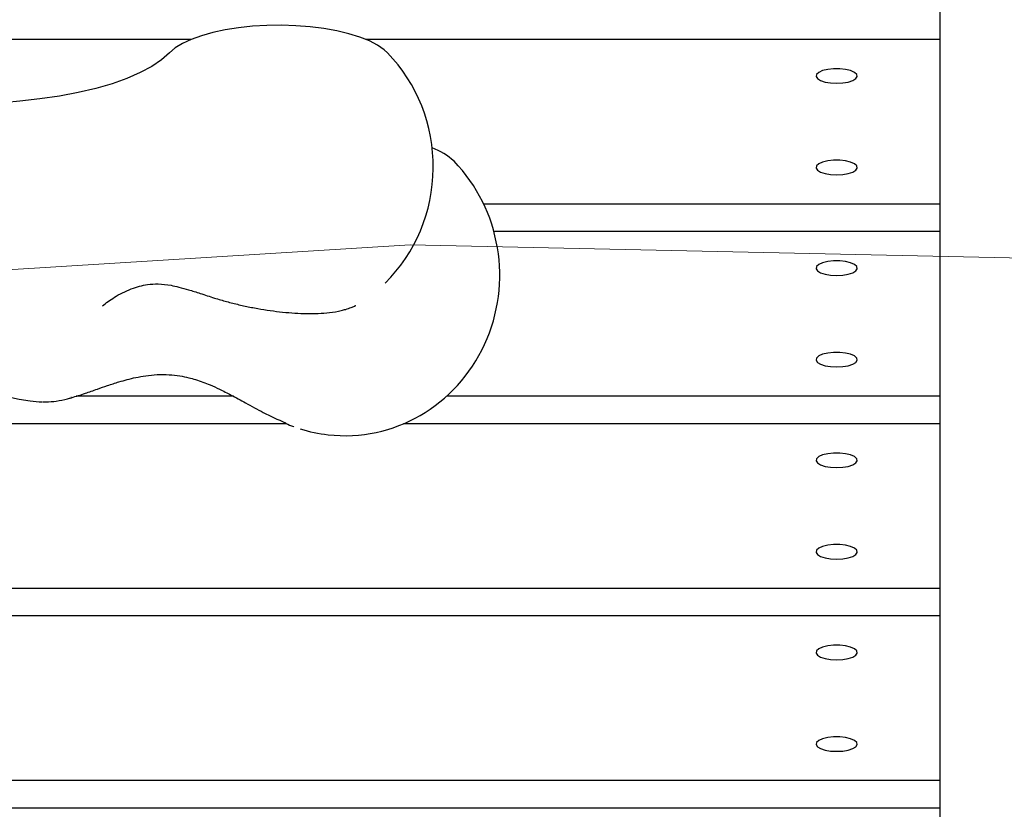
# Model space of a CAD drawing. Units: millimetres. Extents: x -3699 to 3746, y -3101 to 3024.
# Drawn here: x 1385 to 1574, y -1211 to -1059 of the extents above; entities that cross this region are included whole.
import ezdxf

# ---------------------------------------------------------------- set-up
doc = ezdxf.new("R2010")
doc.units = ezdxf.units.MM
doc.header["$MEASUREMENT"] = 0
doc.layers.add('Warstwa 1', color=7, linetype='Continuous')

msp = doc.modelspace()

# ---------------------------------------------------------------- linework, layer by layer
at = {"layer": 'Warstwa 1', "color": 0, "lineweight": 20}
msp.add_open_spline([(1470.88, 376.33), (1470.88, 376.33), (1160.99, 399.48), (1160.99, 399.48), (1160.99, 399.48), (1160.99, 399.48), (885.1, 360.01), (885.1, 360.01), (885.1, 360.01), (885.1, 360.01), (623.05, 392.73), (623.05, 392.73), (623.05, 392.73), (579.8, 393.33), (554.8, 370.28), (545.11, 327.39), (545.11, 327.39), (545.11, 327.39), (553.89, 225.2), (553.89, 225.2), (553.89, 225.2), (553.89, 225.2), (612.59, 41.73), (612.59, 41.73), (612.59, 41.73), (612.59, 41.73), (606.87, -120.29), (606.87, -120.29), (606.87, -120.29), (606.87, -120.29), (534.2, -287.64), (534.2, -287.64), (534.2, -287.64), (534.2, -287.64), (538.07, -444.13), (538.07, -444.13), (538.07, -444.13), (538.07, -444.13), (604.65, -613.81), (604.65, -613.81), (604.65, -613.81), (604.65, -613.81), (601.15, -786.66), (601.15, -786.66), (601.15, -786.66), (601.15, -786.66), (550.14, -957.02), (550.14, -957.02), (550.14, -957.02), (550.14, -957.02), (551.02, -1041.04), (551.02, -1041.04), (551.02, -1041.04), (553.37, -1098.82), (603.14, -1120.95), (648.99, -1112.96), (648.99, -1112.96), (648.99, -1112.96), (878.68, -1084.51), (878.68, -1084.51), (878.68, -1084.51), (878.68, -1084.51), (1189.55, -1119.49), (1189.55, -1119.49), (1189.55, -1119.49), (1189.55, -1119.49), (1459.69, -1102.69), (1459.69, -1102.69), (1459.69, -1102.69), (1459.69, -1102.69), (2046.9, -1115.43), (2046.9, -1115.43), (2046.9, -1115.43), (2083.29, -1117.38), (2116.63, -1096.87), (2118.08, -1049.55), (2118.08, -1049.55), (2118.08, -1049.55), (2114.93, -957.02), (2114.93, -957.02), (2114.93, -957.02), (2114.93, -957.02), (2052.39, -789.93), (2052.39, -789.93), (2052.39, -789.93), (2052.39, -789.93), (2056.06, -626.22), (2056.06, -626.22), (2056.06, -626.22), (2056.06, -626.22), (2112.13, -458.33), (2112.13, -458.33), (2112.13, -458.33), (2112.13, -458.33), (2114.57, -306.06), (2114.57, -306.06), (2114.57, -306.06), (2114.57, -306.06), (2056.71, -119.16), (2056.71, -119.16), (2056.71, -119.16), (2056.71, -119.16), (2051.02, 42.15), (2051.02, 42.15), (2051.02, 42.15), (2051.02, 42.15), (2111.18, 225.2), (2111.18, 225.2), (2111.18, 225.2), (2111.18, 225.2), (2108.47, 322.85), (2108.47, 322.85), (2108.47, 322.85), (2095.53, 367.54), (2063.27, 395.98), (2025.18, 398.28), (2025.18, 398.28), (2025.18, 398.28), (1756.95, 391.82), (1756.95, 391.82), (1756.95, 391.82), (1756.95, 391.82), (1470.88, 376.33), (1470.88, 376.33)], degree=3, knots=[0, 0, 0, 0, 0.03125, 0.03125, 0.03125, 0.03125, 0.0625, 0.0625, 0.0625, 0.0625, 0.09375, 0.09375, 0.09375, 0.09375, 0.125, 0.125, 0.125, 0.125, 0.15625, 0.15625, 0.15625, 0.15625, 0.1875, 0.1875, 0.1875, 0.1875, 0.21875, 0.21875, 0.21875, 0.21875, 0.25, 0.25, 0.25, 0.25, 0.28125, 0.28125, 0.28125, 0.28125, 0.3125, 0.3125, 0.3125, 0.3125, 0.34375, 0.34375, 0.34375, 0.34375, 0.375, 0.375, 0.375, 0.375, 0.40625, 0.40625, 0.40625, 0.40625, 0.4375, 0.4375, 0.4375, 0.4375, 0.46875, 0.46875, 0.46875, 0.46875, 0.5, 0.5, 0.5, 0.5, 0.53125, 0.53125, 0.53125, 0.53125, 0.5625, 0.5625, 0.5625, 0.5625, 0.59375, 0.59375, 0.59375, 0.59375, 0.625, 0.625, 0.625, 0.625, 0.65625, 0.65625, 0.65625, 0.65625, 0.6875, 0.6875, 0.6875, 0.6875, 0.71875, 0.71875, 0.71875, 0.71875, 0.75, 0.75, 0.75, 0.75, 0.78125, 0.78125, 0.78125, 0.78125, 0.8125, 0.8125, 0.8125, 0.8125, 0.84375, 0.84375, 0.84375, 0.84375, 0.875, 0.875, 0.875, 0.875, 0.90625, 0.90625, 0.90625, 0.90625, 0.9375, 0.9375, 0.9375, 0.9375, 1, 1, 1, 1], dxfattribs=at)
at = {"layer": 'Warstwa 1', "color": 0, "lineweight": 25}
for points in [[(1561.37, -1058), (1561.37, -1058), (1561.37, -1063.27), (1561.37, -1063.27)], [(1417.69, -1063.27), (1417.69, -1063.27), (1066.2, -1063.27), (1066.2, -1063.27)], [(1561.37, -1063.27), (1561.37, -1063.27), (1451.14, -1063.27), (1451.14, -1063.27)], [(1561.37, -1063.27), (1561.37, -1063.27), (1561.37, -1094.89), (1561.37, -1094.89)], [(1468.11, -1086.67), (1466.89, -1085.54), (1465.46, -1084.66), (1463.92, -1084.09)], [(1561.37, -1094.89), (1561.37, -1094.89), (1473.8, -1094.89), (1473.8, -1094.89)], [(1561.37, -1094.89), (1561.37, -1094.89), (1561.37, -1100.16), (1561.37, -1100.16)], [(1561.37, -1100.16), (1561.37, -1100.16), (1475.76, -1100.16), (1475.76, -1100.16)], [(1561.37, -1100.16), (1561.37, -1100.16), (1561.37, -1131.78), (1561.37, -1131.78)], [(1454.89, -1110.05), (1454.89, -1110.05), (1455.02, -1109.92), (1455.02, -1109.92)], [(1394.68, -1132.02), (1394.68, -1132.02), (1394.56, -1132.04), (1394.56, -1132.04)], [(1425.74, -1131.78), (1425.74, -1131.78), (1395.54, -1131.78), (1395.54, -1131.78)], [(1561.37, -1131.78), (1561.37, -1131.78), (1466.67, -1131.78), (1466.67, -1131.78)], [(1561.37, -1131.78), (1561.37, -1131.78), (1561.37, -1137.05), (1561.37, -1137.05)], [(1386.75, -1132.68), (1387.5, -1132.77), (1388.26, -1132.82), (1389.01, -1132.85)], [(1435.92, -1137.05), (1435.92, -1137.05), (1230.64, -1137.05), (1230.64, -1137.05)], [(1435.72, -1136.81), (1435.72, -1136.81), (1435.85, -1137.02), (1435.85, -1137.02)], [(1561.37, -1137.05), (1561.37, -1137.05), (1458.43, -1137.05), (1458.43, -1137.05)], [(1561.37, -1137.05), (1561.37, -1137.05), (1561.37, -1168.67), (1561.37, -1168.67)], [(1438.59, -1138.04), (1440.34, -1138.58), (1442.13, -1138.96), (1443.93, -1139.17)], [(1561.37, -1168.67), (1561.37, -1168.67), (1254.1, -1168.67), (1254.1, -1168.67)], [(1561.37, -1168.67), (1561.37, -1168.67), (1561.37, -1173.94), (1561.37, -1173.94)], [(1561.37, -1173.94), (1561.37, -1173.94), (1256.13, -1173.94), (1256.13, -1173.94)], [(1561.37, -1173.94), (1561.37, -1173.94), (1561.37, -1205.56), (1561.37, -1205.56)], [(1561.37, -1205.56), (1561.37, -1205.56), (1247.54, -1205.56), (1247.54, -1205.56)], [(1561.37, -1205.56), (1561.37, -1205.56), (1561.37, -1210.83), (1561.37, -1210.83)], [(1561.37, -1210.83), (1561.37, -1210.83), (1239.74, -1210.83), (1239.74, -1210.83)], [(1561.37, -1210.83), (1561.37, -1210.83), (1561.37, -1242.45), (1561.37, -1242.45)]]:
    msp.add_open_spline(points, degree=3, dxfattribs=at)
for points, knots in [([(1455.35, -1065.86), (1455.35, -1065.86), (1454.71, -1065.27), (1454.71, -1065.27), (1454.71, -1065.27), (1454.71, -1065.27), (1453.43, -1064.4), (1453.43, -1064.4), (1453.43, -1064.4), (1453.43, -1064.4), (1451.85, -1063.58), (1451.85, -1063.58), (1451.85, -1063.58), (1451.85, -1063.58), (1450, -1062.84), (1450, -1062.84), (1450, -1062.84), (1450, -1062.84), (1447.9, -1062.19), (1447.9, -1062.19), (1447.9, -1062.19), (1447.9, -1062.19), (1445.59, -1061.64), (1445.59, -1061.64), (1445.59, -1061.64), (1445.59, -1061.64), (1443.09, -1061.19), (1443.09, -1061.19), (1443.09, -1061.19), (1443.09, -1061.19), (1440.47, -1060.87), (1440.47, -1060.87), (1440.47, -1060.87), (1440.47, -1060.87), (1437.73, -1060.65), (1437.73, -1060.65), (1437.73, -1060.65), (1437.73, -1060.65), (1434.96, -1060.57), (1434.96, -1060.57), (1434.96, -1060.57), (1434.96, -1060.57), (1432.17, -1060.6), (1432.17, -1060.6), (1432.17, -1060.6), (1432.17, -1060.6), (1429.41, -1060.76), (1429.41, -1060.76), (1429.41, -1060.76), (1429.41, -1060.76), (1426.74, -1061.05), (1426.74, -1061.05), (1426.74, -1061.05), (1426.74, -1061.05), (1424.19, -1061.45), (1424.19, -1061.45), (1424.19, -1061.45), (1424.19, -1061.45), (1421.8, -1061.97), (1421.8, -1061.97), (1421.8, -1061.97), (1421.8, -1061.97), (1419.61, -1062.57), (1419.61, -1062.57), (1419.61, -1062.57), (1419.61, -1062.57), (1417.66, -1063.28), (1417.66, -1063.28), (1417.66, -1063.28), (1417.66, -1063.28), (1415.97, -1064.07), (1415.97, -1064.07), (1415.97, -1064.07), (1415.97, -1064.07), (1414.58, -1064.92), (1414.58, -1064.92), (1414.58, -1064.92), (1414.58, -1064.92), (1413.5, -1065.84), (1413.5, -1065.84)], [0, 0, 0, 0, 0.047619, 0.047619, 0.047619, 0.047619, 0.095238, 0.095238, 0.095238, 0.095238, 0.142857, 0.142857, 0.142857, 0.142857, 0.190476, 0.190476, 0.190476, 0.190476, 0.238095, 0.238095, 0.238095, 0.238095, 0.285714, 0.285714, 0.285714, 0.285714, 0.333333, 0.333333, 0.333333, 0.333333, 0.380952, 0.380952, 0.380952, 0.380952, 0.428571, 0.428571, 0.428571, 0.428571, 0.47619, 0.47619, 0.47619, 0.47619, 0.52381, 0.52381, 0.52381, 0.52381, 0.571429, 0.571429, 0.571429, 0.571429, 0.619048, 0.619048, 0.619048, 0.619048, 0.666667, 0.666667, 0.666667, 0.666667, 0.714286, 0.714286, 0.714286, 0.714286, 0.761905, 0.761905, 0.761905, 0.761905, 0.809524, 0.809524, 0.809524, 0.809524, 0.857143, 0.857143, 0.857143, 0.857143, 0.904762, 0.904762, 0.904762, 0.904762, 1, 1, 1, 1]), ([(1413.5, -1065.84), (1413.5, -1065.84), (1411.97, -1067.17), (1411.97, -1067.17), (1411.97, -1067.17), (1411.97, -1067.17), (1410.09, -1068.45), (1410.09, -1068.45), (1410.09, -1068.45), (1410.09, -1068.45), (1407.86, -1069.64), (1407.86, -1069.64), (1407.86, -1069.64), (1407.86, -1069.64), (1405.3, -1070.76), (1405.3, -1070.76), (1405.3, -1070.76), (1405.3, -1070.76), (1402.45, -1071.78), (1402.45, -1071.78), (1402.45, -1071.78), (1402.45, -1071.78), (1399.32, -1072.69), (1399.32, -1072.69), (1399.32, -1072.69), (1399.32, -1072.69), (1395.95, -1073.48), (1395.95, -1073.48), (1395.95, -1073.48), (1395.95, -1073.48), (1392.38, -1074.16), (1392.38, -1074.16), (1392.38, -1074.16), (1392.38, -1074.16), (1388.62, -1074.7), (1388.62, -1074.7), (1388.62, -1074.7), (1388.62, -1074.7), (1384.74, -1075.11), (1384.74, -1075.11)], [0, 0, 0, 0, 0.090909, 0.090909, 0.090909, 0.090909, 0.181818, 0.181818, 0.181818, 0.181818, 0.272727, 0.272727, 0.272727, 0.272727, 0.363636, 0.363636, 0.363636, 0.363636, 0.454545, 0.454545, 0.454545, 0.454545, 0.545455, 0.545455, 0.545455, 0.545455, 0.636364, 0.636364, 0.636364, 0.636364, 0.727273, 0.727273, 0.727273, 0.727273, 0.818182, 0.818182, 0.818182, 0.818182, 1, 1, 1, 1]), ([(1454.89, -1110.05), (1460.71, -1104.31), (1464.04, -1096.38), (1464.12, -1088.06), (1464.12, -1088.06), (1464.2, -1079.74), (1461.04, -1071.72), (1455.35, -1065.86)], [0, 0, 0, 0, 0.333333, 0.333333, 0.333333, 0.333333, 1, 1, 1, 1]), ([(1541.56, -1071.7), (1541.56, -1071.7), (1540.39, -1071.64), (1540.39, -1071.64), (1540.39, -1071.64), (1540.39, -1071.64), (1539.33, -1071.46), (1539.33, -1071.46), (1539.33, -1071.46), (1539.33, -1071.46), (1538.47, -1071.18), (1538.47, -1071.18), (1538.47, -1071.18), (1538.47, -1071.18), (1537.87, -1070.81), (1537.87, -1070.81), (1537.87, -1070.81), (1537.87, -1070.81), (1537.61, -1070.4), (1537.61, -1070.4), (1537.61, -1070.4), (1537.61, -1070.4), (1537.7, -1069.99), (1537.7, -1069.99), (1537.7, -1069.99), (1537.7, -1069.99), (1538.13, -1069.6), (1538.13, -1069.6), (1538.13, -1069.6), (1538.13, -1069.6), (1538.87, -1069.27), (1538.87, -1069.27), (1538.87, -1069.27), (1538.87, -1069.27), (1539.85, -1069.03), (1539.85, -1069.03), (1539.85, -1069.03), (1539.85, -1069.03), (1540.97, -1068.91), (1540.97, -1068.91), (1540.97, -1068.91), (1540.97, -1068.91), (1542.15, -1068.91), (1542.15, -1068.91), (1542.15, -1068.91), (1542.15, -1068.91), (1543.28, -1069.03), (1543.28, -1069.03), (1543.28, -1069.03), (1543.28, -1069.03), (1544.25, -1069.27), (1544.25, -1069.27), (1544.25, -1069.27), (1544.25, -1069.27), (1545, -1069.6), (1545, -1069.6), (1545, -1069.6), (1545, -1069.6), (1545.42, -1069.99), (1545.42, -1069.99), (1545.42, -1069.99), (1545.42, -1069.99), (1545.51, -1070.4), (1545.51, -1070.4), (1545.51, -1070.4), (1545.51, -1070.4), (1545.25, -1070.81), (1545.25, -1070.81), (1545.25, -1070.81), (1545.25, -1070.81), (1544.66, -1071.18), (1544.66, -1071.18), (1544.66, -1071.18), (1544.66, -1071.18), (1543.8, -1071.46), (1543.8, -1071.46), (1543.8, -1071.46), (1543.8, -1071.46), (1542.73, -1071.64), (1542.73, -1071.64), (1542.73, -1071.64), (1542.73, -1071.64), (1541.56, -1071.7), (1541.56, -1071.7)], [0, 0, 0, 0, 0.045455, 0.045455, 0.045455, 0.045455, 0.090909, 0.090909, 0.090909, 0.090909, 0.136364, 0.136364, 0.136364, 0.136364, 0.181818, 0.181818, 0.181818, 0.181818, 0.227273, 0.227273, 0.227273, 0.227273, 0.272727, 0.272727, 0.272727, 0.272727, 0.318182, 0.318182, 0.318182, 0.318182, 0.363636, 0.363636, 0.363636, 0.363636, 0.409091, 0.409091, 0.409091, 0.409091, 0.454545, 0.454545, 0.454545, 0.454545, 0.5, 0.5, 0.5, 0.5, 0.545455, 0.545455, 0.545455, 0.545455, 0.590909, 0.590909, 0.590909, 0.590909, 0.636364, 0.636364, 0.636364, 0.636364, 0.681818, 0.681818, 0.681818, 0.681818, 0.727273, 0.727273, 0.727273, 0.727273, 0.772727, 0.772727, 0.772727, 0.772727, 0.818182, 0.818182, 0.818182, 0.818182, 0.863636, 0.863636, 0.863636, 0.863636, 0.909091, 0.909091, 0.909091, 0.909091, 1, 1, 1, 1]), ([(1384.74, -1075.11), (1384.74, -1075.11), (1382.1, -1075.4), (1382.1, -1075.4), (1382.1, -1075.4), (1382.1, -1075.4), (1379.57, -1075.81), (1379.57, -1075.81), (1379.57, -1075.81), (1379.57, -1075.81), (1377.21, -1076.33), (1377.21, -1076.33), (1377.21, -1076.33), (1377.21, -1076.33), (1375.05, -1076.94), (1375.05, -1076.94), (1375.05, -1076.94), (1375.05, -1076.94), (1373.13, -1077.65), (1373.13, -1077.65), (1373.13, -1077.65), (1373.13, -1077.65), (1371.47, -1078.43), (1371.47, -1078.43), (1371.47, -1078.43), (1371.47, -1078.43), (1370.09, -1079.28), (1370.09, -1079.28), (1370.09, -1079.28), (1370.09, -1079.28), (1369.04, -1080.19), (1369.04, -1080.19)], [0, 0, 0, 0, 0.111111, 0.111111, 0.111111, 0.111111, 0.222222, 0.222222, 0.222222, 0.222222, 0.333333, 0.333333, 0.333333, 0.333333, 0.444444, 0.444444, 0.444444, 0.444444, 0.555556, 0.555556, 0.555556, 0.555556, 0.666667, 0.666667, 0.666667, 0.666667, 0.777778, 0.777778, 0.777778, 0.777778, 1, 1, 1, 1]), ([(1369.04, -1080.19), (1360.92, -1088.55), (1358.16, -1101.02), (1361.94, -1112.23), (1361.94, -1112.23), (1365.73, -1123.43), (1375.37, -1131.39), (1386.75, -1132.68)], [0, 0, 0, 0, 0.333333, 0.333333, 0.333333, 0.333333, 1, 1, 1, 1]), ([(1443.93, -1139.17), (1456.49, -1140.6), (1468.53, -1133.63), (1473.98, -1121.82), (1473.98, -1121.82), (1479.42, -1110), (1477.06, -1095.9), (1468.11, -1086.67)], [0, 0, 0, 0, 0.333333, 0.333333, 0.333333, 0.333333, 1, 1, 1, 1]), ([(1541.56, -1089.27), (1541.56, -1089.27), (1540.39, -1089.21), (1540.39, -1089.21), (1540.39, -1089.21), (1540.39, -1089.21), (1539.33, -1089.02), (1539.33, -1089.02), (1539.33, -1089.02), (1539.33, -1089.02), (1538.47, -1088.74), (1538.47, -1088.74), (1538.47, -1088.74), (1538.47, -1088.74), (1537.87, -1088.37), (1537.87, -1088.37), (1537.87, -1088.37), (1537.87, -1088.37), (1537.61, -1087.97), (1537.61, -1087.97), (1537.61, -1087.97), (1537.61, -1087.97), (1537.7, -1087.55), (1537.7, -1087.55), (1537.7, -1087.55), (1537.7, -1087.55), (1538.13, -1087.16), (1538.13, -1087.16), (1538.13, -1087.16), (1538.13, -1087.16), (1538.87, -1086.83), (1538.87, -1086.83), (1538.87, -1086.83), (1538.87, -1086.83), (1539.85, -1086.6), (1539.85, -1086.6), (1539.85, -1086.6), (1539.85, -1086.6), (1540.97, -1086.47), (1540.97, -1086.47), (1540.97, -1086.47), (1540.97, -1086.47), (1542.15, -1086.47), (1542.15, -1086.47), (1542.15, -1086.47), (1542.15, -1086.47), (1543.28, -1086.6), (1543.28, -1086.6), (1543.28, -1086.6), (1543.28, -1086.6), (1544.25, -1086.83), (1544.25, -1086.83), (1544.25, -1086.83), (1544.25, -1086.83), (1545, -1087.16), (1545, -1087.16), (1545, -1087.16), (1545, -1087.16), (1545.42, -1087.55), (1545.42, -1087.55), (1545.42, -1087.55), (1545.42, -1087.55), (1545.51, -1087.97), (1545.51, -1087.97), (1545.51, -1087.97), (1545.51, -1087.97), (1545.25, -1088.37), (1545.25, -1088.37), (1545.25, -1088.37), (1545.25, -1088.37), (1544.66, -1088.74), (1544.66, -1088.74), (1544.66, -1088.74), (1544.66, -1088.74), (1543.8, -1089.02), (1543.8, -1089.02), (1543.8, -1089.02), (1543.8, -1089.02), (1542.73, -1089.21), (1542.73, -1089.21), (1542.73, -1089.21), (1542.73, -1089.21), (1541.56, -1089.27), (1541.56, -1089.27)], [0, 0, 0, 0, 0.045455, 0.045455, 0.045455, 0.045455, 0.090909, 0.090909, 0.090909, 0.090909, 0.136364, 0.136364, 0.136364, 0.136364, 0.181818, 0.181818, 0.181818, 0.181818, 0.227273, 0.227273, 0.227273, 0.227273, 0.272727, 0.272727, 0.272727, 0.272727, 0.318182, 0.318182, 0.318182, 0.318182, 0.363636, 0.363636, 0.363636, 0.363636, 0.409091, 0.409091, 0.409091, 0.409091, 0.454545, 0.454545, 0.454545, 0.454545, 0.5, 0.5, 0.5, 0.5, 0.545455, 0.545455, 0.545455, 0.545455, 0.590909, 0.590909, 0.590909, 0.590909, 0.636364, 0.636364, 0.636364, 0.636364, 0.681818, 0.681818, 0.681818, 0.681818, 0.727273, 0.727273, 0.727273, 0.727273, 0.772727, 0.772727, 0.772727, 0.772727, 0.818182, 0.818182, 0.818182, 0.818182, 0.863636, 0.863636, 0.863636, 0.863636, 0.909091, 0.909091, 0.909091, 0.909091, 1, 1, 1, 1]), ([(1541.56, -1108.59), (1541.56, -1108.59), (1540.39, -1108.53), (1540.39, -1108.53), (1540.39, -1108.53), (1540.39, -1108.53), (1539.33, -1108.34), (1539.33, -1108.34), (1539.33, -1108.34), (1539.33, -1108.34), (1538.47, -1108.07), (1538.47, -1108.07), (1538.47, -1108.07), (1538.47, -1108.07), (1537.87, -1107.7), (1537.87, -1107.7), (1537.87, -1107.7), (1537.87, -1107.7), (1537.61, -1107.3), (1537.61, -1107.3), (1537.61, -1107.3), (1537.61, -1107.3), (1537.7, -1106.87), (1537.7, -1106.87), (1537.7, -1106.87), (1537.7, -1106.87), (1538.13, -1106.48), (1538.13, -1106.48), (1538.13, -1106.48), (1538.13, -1106.48), (1538.87, -1106.16), (1538.87, -1106.16), (1538.87, -1106.16), (1538.87, -1106.16), (1539.85, -1105.92), (1539.85, -1105.92), (1539.85, -1105.92), (1539.85, -1105.92), (1540.97, -1105.8), (1540.97, -1105.8), (1540.97, -1105.8), (1540.97, -1105.8), (1542.15, -1105.8), (1542.15, -1105.8), (1542.15, -1105.8), (1542.15, -1105.8), (1543.28, -1105.92), (1543.28, -1105.92), (1543.28, -1105.92), (1543.28, -1105.92), (1544.25, -1106.16), (1544.25, -1106.16), (1544.25, -1106.16), (1544.25, -1106.16), (1545, -1106.48), (1545, -1106.48), (1545, -1106.48), (1545, -1106.48), (1545.42, -1106.87), (1545.42, -1106.87), (1545.42, -1106.87), (1545.42, -1106.87), (1545.51, -1107.3), (1545.51, -1107.3), (1545.51, -1107.3), (1545.51, -1107.3), (1545.25, -1107.7), (1545.25, -1107.7), (1545.25, -1107.7), (1545.25, -1107.7), (1544.66, -1108.07), (1544.66, -1108.07), (1544.66, -1108.07), (1544.66, -1108.07), (1543.8, -1108.34), (1543.8, -1108.34), (1543.8, -1108.34), (1543.8, -1108.34), (1542.73, -1108.53), (1542.73, -1108.53), (1542.73, -1108.53), (1542.73, -1108.53), (1541.56, -1108.59), (1541.56, -1108.59)], [0, 0, 0, 0, 0.045455, 0.045455, 0.045455, 0.045455, 0.090909, 0.090909, 0.090909, 0.090909, 0.136364, 0.136364, 0.136364, 0.136364, 0.181818, 0.181818, 0.181818, 0.181818, 0.227273, 0.227273, 0.227273, 0.227273, 0.272727, 0.272727, 0.272727, 0.272727, 0.318182, 0.318182, 0.318182, 0.318182, 0.363636, 0.363636, 0.363636, 0.363636, 0.409091, 0.409091, 0.409091, 0.409091, 0.454545, 0.454545, 0.454545, 0.454545, 0.5, 0.5, 0.5, 0.5, 0.545455, 0.545455, 0.545455, 0.545455, 0.590909, 0.590909, 0.590909, 0.590909, 0.636364, 0.636364, 0.636364, 0.636364, 0.681818, 0.681818, 0.681818, 0.681818, 0.727273, 0.727273, 0.727273, 0.727273, 0.772727, 0.772727, 0.772727, 0.772727, 0.818182, 0.818182, 0.818182, 0.818182, 0.863636, 0.863636, 0.863636, 0.863636, 0.909091, 0.909091, 0.909091, 0.909091, 1, 1, 1, 1]), ([(1400.6, -1114.43), (1401.31, -1113.88), (1402.03, -1113.33), (1402.9, -1112.78), (1402.9, -1112.78), (1403.87, -1112.18), (1405.04, -1111.6), (1406.15, -1111.17), (1406.15, -1111.17), (1407.24, -1110.76), (1408.28, -1110.49), (1409.25, -1110.35), (1409.25, -1110.35), (1409.97, -1110.24), (1410.65, -1110.2), (1411.34, -1110.22), (1411.34, -1110.22), (1412.13, -1110.23), (1412.92, -1110.33), (1413.78, -1110.48), (1413.78, -1110.48), (1414.26, -1110.57), (1414.78, -1110.69), (1415.3, -1110.82), (1415.3, -1110.82), (1415.9, -1110.97), (1416.51, -1111.15), (1417.14, -1111.33), (1417.14, -1111.33), (1417.86, -1111.55), (1418.6, -1111.78), (1419.38, -1112.04), (1419.38, -1112.04), (1420.26, -1112.32), (1421.18, -1112.63), (1422.11, -1112.92)], [0, 0, 0, 0, 0.1, 0.1, 0.1, 0.1, 0.2, 0.2, 0.2, 0.2, 0.3, 0.3, 0.3, 0.3, 0.4, 0.4, 0.4, 0.4, 0.5, 0.5, 0.5, 0.5, 0.6, 0.6, 0.6, 0.6, 0.7, 0.7, 0.7, 0.7, 0.8, 0.8, 0.8, 0.8, 1, 1, 1, 1]), ([(1422.11, -1112.92), (1422.5, -1113.04), (1422.9, -1113.16), (1423.28, -1113.27), (1423.28, -1113.27), (1424.05, -1113.5), (1424.83, -1113.72), (1425.62, -1113.91), (1425.62, -1113.91), (1426.4, -1114.11), (1427.21, -1114.29), (1428.01, -1114.47), (1428.01, -1114.47), (1428.8, -1114.64), (1429.61, -1114.79), (1430.41, -1114.94), (1430.41, -1114.94), (1431.22, -1115.08), (1432.02, -1115.21), (1432.82, -1115.32), (1432.82, -1115.32), (1433.62, -1115.44), (1434.41, -1115.53), (1435.2, -1115.62), (1435.2, -1115.62), (1435.99, -1115.7), (1436.77, -1115.77), (1437.53, -1115.82), (1437.53, -1115.82), (1438.31, -1115.86), (1439.07, -1115.89), (1439.8, -1115.91), (1439.8, -1115.91), (1440.56, -1115.92), (1441.3, -1115.91), (1442.01, -1115.88), (1442.01, -1115.88), (1442.76, -1115.85), (1443.49, -1115.8), (1444.19, -1115.72), (1444.19, -1115.72), (1444.97, -1115.63), (1445.72, -1115.5), (1446.47, -1115.33), (1446.47, -1115.33), (1446.74, -1115.26), (1447.03, -1115.17), (1447.31, -1115.1)], [0, 0, 0, 0, 0.076923, 0.076923, 0.076923, 0.076923, 0.153846, 0.153846, 0.153846, 0.153846, 0.230769, 0.230769, 0.230769, 0.230769, 0.307692, 0.307692, 0.307692, 0.307692, 0.384615, 0.384615, 0.384615, 0.384615, 0.461538, 0.461538, 0.461538, 0.461538, 0.538462, 0.538462, 0.538462, 0.538462, 0.615385, 0.615385, 0.615385, 0.615385, 0.692308, 0.692308, 0.692308, 0.692308, 0.769231, 0.769231, 0.769231, 0.769231, 0.846154, 0.846154, 0.846154, 0.846154, 1, 1, 1, 1]), ([(1447.29, -1115.1), (1447.67, -1114.98), (1448.05, -1114.86), (1448.35, -1114.74), (1448.35, -1114.74), (1448.63, -1114.64), (1448.82, -1114.55), (1448.98, -1114.47), (1448.98, -1114.47), (1449.13, -1114.38), (1449.25, -1114.32), (1449.2, -1114.29), (1449.2, -1114.29), (1449.19, -1114.29), (1449.19, -1114.28), (1449.18, -1114.28)], [0, 0, 0, 0, 0.2, 0.2, 0.2, 0.2, 0.4, 0.4, 0.4, 0.4, 0.6, 0.6, 0.6, 0.6, 1, 1, 1, 1]), ([(1541.56, -1126.16), (1541.56, -1126.16), (1540.39, -1126.09), (1540.39, -1126.09), (1540.39, -1126.09), (1540.39, -1126.09), (1539.33, -1125.92), (1539.33, -1125.92), (1539.33, -1125.92), (1539.33, -1125.92), (1538.47, -1125.63), (1538.47, -1125.63), (1538.47, -1125.63), (1538.47, -1125.63), (1537.87, -1125.27), (1537.87, -1125.27), (1537.87, -1125.27), (1537.87, -1125.27), (1537.61, -1124.86), (1537.61, -1124.86), (1537.61, -1124.86), (1537.61, -1124.86), (1537.7, -1124.44), (1537.7, -1124.44), (1537.7, -1124.44), (1537.7, -1124.44), (1538.13, -1124.05), (1538.13, -1124.05), (1538.13, -1124.05), (1538.13, -1124.05), (1538.87, -1123.72), (1538.87, -1123.72), (1538.87, -1123.72), (1538.87, -1123.72), (1539.85, -1123.48), (1539.85, -1123.48), (1539.85, -1123.48), (1539.85, -1123.48), (1540.97, -1123.36), (1540.97, -1123.36), (1540.97, -1123.36), (1540.97, -1123.36), (1542.15, -1123.36), (1542.15, -1123.36), (1542.15, -1123.36), (1542.15, -1123.36), (1543.28, -1123.48), (1543.28, -1123.48), (1543.28, -1123.48), (1543.28, -1123.48), (1544.25, -1123.72), (1544.25, -1123.72), (1544.25, -1123.72), (1544.25, -1123.72), (1545, -1124.05), (1545, -1124.05), (1545, -1124.05), (1545, -1124.05), (1545.42, -1124.44), (1545.42, -1124.44), (1545.42, -1124.44), (1545.42, -1124.44), (1545.51, -1124.86), (1545.51, -1124.86), (1545.51, -1124.86), (1545.51, -1124.86), (1545.25, -1125.27), (1545.25, -1125.27), (1545.25, -1125.27), (1545.25, -1125.27), (1544.66, -1125.63), (1544.66, -1125.63), (1544.66, -1125.63), (1544.66, -1125.63), (1543.8, -1125.92), (1543.8, -1125.92), (1543.8, -1125.92), (1543.8, -1125.92), (1542.73, -1126.09), (1542.73, -1126.09), (1542.73, -1126.09), (1542.73, -1126.09), (1541.56, -1126.16), (1541.56, -1126.16)], [0, 0, 0, 0, 0.045455, 0.045455, 0.045455, 0.045455, 0.090909, 0.090909, 0.090909, 0.090909, 0.136364, 0.136364, 0.136364, 0.136364, 0.181818, 0.181818, 0.181818, 0.181818, 0.227273, 0.227273, 0.227273, 0.227273, 0.272727, 0.272727, 0.272727, 0.272727, 0.318182, 0.318182, 0.318182, 0.318182, 0.363636, 0.363636, 0.363636, 0.363636, 0.409091, 0.409091, 0.409091, 0.409091, 0.454545, 0.454545, 0.454545, 0.454545, 0.5, 0.5, 0.5, 0.5, 0.545455, 0.545455, 0.545455, 0.545455, 0.590909, 0.590909, 0.590909, 0.590909, 0.636364, 0.636364, 0.636364, 0.636364, 0.681818, 0.681818, 0.681818, 0.681818, 0.727273, 0.727273, 0.727273, 0.727273, 0.772727, 0.772727, 0.772727, 0.772727, 0.818182, 0.818182, 0.818182, 0.818182, 0.863636, 0.863636, 0.863636, 0.863636, 0.909091, 0.909091, 0.909091, 0.909091, 1, 1, 1, 1]), ([(1394.68, -1132.05), (1395.55, -1131.78), (1396.43, -1131.52), (1397.34, -1131.21), (1397.34, -1131.21), (1398.08, -1130.95), (1398.85, -1130.68), (1399.64, -1130.4), (1399.64, -1130.4), (1400.28, -1130.17), (1400.92, -1129.96), (1401.59, -1129.73), (1401.59, -1129.73), (1402.31, -1129.48), (1403.05, -1129.25), (1403.78, -1129.02), (1403.78, -1129.02), (1404.31, -1128.87), (1404.82, -1128.72), (1405.34, -1128.58), (1405.34, -1128.58), (1405.89, -1128.44), (1406.46, -1128.3), (1407.02, -1128.18), (1407.02, -1128.18), (1407.66, -1128.05), (1408.3, -1127.92), (1408.94, -1127.84), (1408.94, -1127.84), (1409.66, -1127.74), (1410.37, -1127.67), (1411.1, -1127.62), (1411.1, -1127.62), (1411.87, -1127.59), (1412.65, -1127.59), (1413.43, -1127.64), (1413.43, -1127.64), (1414.11, -1127.69), (1414.8, -1127.77), (1415.49, -1127.88), (1415.49, -1127.88), (1416.05, -1127.97), (1416.62, -1128.09), (1417.17, -1128.23), (1417.17, -1128.23), (1417.62, -1128.33), (1418.06, -1128.46), (1418.5, -1128.59), (1418.5, -1128.59), (1418.97, -1128.73), (1419.43, -1128.9), (1419.9, -1129.06), (1419.9, -1129.06), (1420.36, -1129.24), (1420.82, -1129.41), (1421.28, -1129.61), (1421.28, -1129.61), (1421.88, -1129.86), (1422.47, -1130.13), (1423.07, -1130.42), (1423.07, -1130.42), (1423.81, -1130.77), (1424.56, -1131.15), (1425.3, -1131.54), (1425.3, -1131.54), (1426.22, -1132.03), (1427.15, -1132.53), (1428.07, -1133.04), (1428.07, -1133.04), (1429.21, -1133.66), (1430.33, -1134.3), (1431.48, -1134.89), (1431.48, -1134.89), (1432.88, -1135.6), (1434.29, -1136.24), (1435.69, -1136.88)], [0, 0, 0, 0, 0.05, 0.05, 0.05, 0.05, 0.1, 0.1, 0.1, 0.1, 0.15, 0.15, 0.15, 0.15, 0.2, 0.2, 0.2, 0.2, 0.25, 0.25, 0.25, 0.25, 0.3, 0.3, 0.3, 0.3, 0.35, 0.35, 0.35, 0.35, 0.4, 0.4, 0.4, 0.4, 0.45, 0.45, 0.45, 0.45, 0.5, 0.5, 0.5, 0.5, 0.55, 0.55, 0.55, 0.55, 0.6, 0.6, 0.6, 0.6, 0.65, 0.65, 0.65, 0.65, 0.7, 0.7, 0.7, 0.7, 0.75, 0.75, 0.75, 0.75, 0.8, 0.8, 0.8, 0.8, 0.85, 0.85, 0.85, 0.85, 0.9, 0.9, 0.9, 0.9, 1, 1, 1, 1]), ([(1389.16, -1132.82), (1389.36, -1132.84), (1389.56, -1132.85), (1389.76, -1132.85), (1389.76, -1132.85), (1390.42, -1132.86), (1391.09, -1132.79), (1391.74, -1132.7), (1391.74, -1132.7), (1392.46, -1132.59), (1393.19, -1132.45), (1393.92, -1132.27), (1393.92, -1132.27), (1394.14, -1132.21), (1394.37, -1132.14), (1394.59, -1132.08)], [0, 0, 0, 0, 0.2, 0.2, 0.2, 0.2, 0.4, 0.4, 0.4, 0.4, 0.6, 0.6, 0.6, 0.6, 1, 1, 1, 1]), ([(1435.82, -1137.01), (1436.3, -1137.22), (1436.77, -1137.43), (1437.26, -1137.59), (1437.26, -1137.59), (1437.3, -1137.6), (1437.33, -1137.61), (1437.36, -1137.62)], [0, 0, 0, 0, 0.333333, 0.333333, 0.333333, 0.333333, 1, 1, 1, 1]), ([(1541.56, -1145.48), (1541.56, -1145.48), (1540.39, -1145.42), (1540.39, -1145.42), (1540.39, -1145.42), (1540.39, -1145.42), (1539.33, -1145.24), (1539.33, -1145.24), (1539.33, -1145.24), (1539.33, -1145.24), (1538.47, -1144.95), (1538.47, -1144.95), (1538.47, -1144.95), (1538.47, -1144.95), (1537.87, -1144.59), (1537.87, -1144.59), (1537.87, -1144.59), (1537.87, -1144.59), (1537.61, -1144.18), (1537.61, -1144.18), (1537.61, -1144.18), (1537.61, -1144.18), (1537.7, -1143.76), (1537.7, -1143.76), (1537.7, -1143.76), (1537.7, -1143.76), (1538.13, -1143.37), (1538.13, -1143.37), (1538.13, -1143.37), (1538.13, -1143.37), (1538.87, -1143.04), (1538.87, -1143.04), (1538.87, -1143.04), (1538.87, -1143.04), (1539.85, -1142.81), (1539.85, -1142.81), (1539.85, -1142.81), (1539.85, -1142.81), (1540.97, -1142.68), (1540.97, -1142.68), (1540.97, -1142.68), (1540.97, -1142.68), (1542.15, -1142.68), (1542.15, -1142.68), (1542.15, -1142.68), (1542.15, -1142.68), (1543.28, -1142.81), (1543.28, -1142.81), (1543.28, -1142.81), (1543.28, -1142.81), (1544.25, -1143.04), (1544.25, -1143.04), (1544.25, -1143.04), (1544.25, -1143.04), (1545, -1143.37), (1545, -1143.37), (1545, -1143.37), (1545, -1143.37), (1545.42, -1143.76), (1545.42, -1143.76), (1545.42, -1143.76), (1545.42, -1143.76), (1545.51, -1144.18), (1545.51, -1144.18), (1545.51, -1144.18), (1545.51, -1144.18), (1545.25, -1144.59), (1545.25, -1144.59), (1545.25, -1144.59), (1545.25, -1144.59), (1544.66, -1144.95), (1544.66, -1144.95), (1544.66, -1144.95), (1544.66, -1144.95), (1543.8, -1145.24), (1543.8, -1145.24), (1543.8, -1145.24), (1543.8, -1145.24), (1542.73, -1145.42), (1542.73, -1145.42), (1542.73, -1145.42), (1542.73, -1145.42), (1541.56, -1145.48), (1541.56, -1145.48)], [0, 0, 0, 0, 0.045455, 0.045455, 0.045455, 0.045455, 0.090909, 0.090909, 0.090909, 0.090909, 0.136364, 0.136364, 0.136364, 0.136364, 0.181818, 0.181818, 0.181818, 0.181818, 0.227273, 0.227273, 0.227273, 0.227273, 0.272727, 0.272727, 0.272727, 0.272727, 0.318182, 0.318182, 0.318182, 0.318182, 0.363636, 0.363636, 0.363636, 0.363636, 0.409091, 0.409091, 0.409091, 0.409091, 0.454545, 0.454545, 0.454545, 0.454545, 0.5, 0.5, 0.5, 0.5, 0.545455, 0.545455, 0.545455, 0.545455, 0.590909, 0.590909, 0.590909, 0.590909, 0.636364, 0.636364, 0.636364, 0.636364, 0.681818, 0.681818, 0.681818, 0.681818, 0.727273, 0.727273, 0.727273, 0.727273, 0.772727, 0.772727, 0.772727, 0.772727, 0.818182, 0.818182, 0.818182, 0.818182, 0.863636, 0.863636, 0.863636, 0.863636, 0.909091, 0.909091, 0.909091, 0.909091, 1, 1, 1, 1]), ([(1541.56, -1163.05), (1541.56, -1163.05), (1540.39, -1162.98), (1540.39, -1162.98), (1540.39, -1162.98), (1540.39, -1162.98), (1539.33, -1162.81), (1539.33, -1162.81), (1539.33, -1162.81), (1539.33, -1162.81), (1538.47, -1162.52), (1538.47, -1162.52), (1538.47, -1162.52), (1538.47, -1162.52), (1537.87, -1162.16), (1537.87, -1162.16), (1537.87, -1162.16), (1537.87, -1162.16), (1537.61, -1161.75), (1537.61, -1161.75), (1537.61, -1161.75), (1537.61, -1161.75), (1537.7, -1161.33), (1537.7, -1161.33), (1537.7, -1161.33), (1537.7, -1161.33), (1538.13, -1160.94), (1538.13, -1160.94), (1538.13, -1160.94), (1538.13, -1160.94), (1538.87, -1160.61), (1538.87, -1160.61), (1538.87, -1160.61), (1538.87, -1160.61), (1539.85, -1160.37), (1539.85, -1160.37), (1539.85, -1160.37), (1539.85, -1160.37), (1540.97, -1160.25), (1540.97, -1160.25), (1540.97, -1160.25), (1540.97, -1160.25), (1542.15, -1160.25), (1542.15, -1160.25), (1542.15, -1160.25), (1542.15, -1160.25), (1543.28, -1160.37), (1543.28, -1160.37), (1543.28, -1160.37), (1543.28, -1160.37), (1544.25, -1160.61), (1544.25, -1160.61), (1544.25, -1160.61), (1544.25, -1160.61), (1545, -1160.94), (1545, -1160.94), (1545, -1160.94), (1545, -1160.94), (1545.42, -1161.33), (1545.42, -1161.33), (1545.42, -1161.33), (1545.42, -1161.33), (1545.51, -1161.75), (1545.51, -1161.75), (1545.51, -1161.75), (1545.51, -1161.75), (1545.25, -1162.16), (1545.25, -1162.16), (1545.25, -1162.16), (1545.25, -1162.16), (1544.66, -1162.52), (1544.66, -1162.52), (1544.66, -1162.52), (1544.66, -1162.52), (1543.8, -1162.81), (1543.8, -1162.81), (1543.8, -1162.81), (1543.8, -1162.81), (1542.73, -1162.98), (1542.73, -1162.98), (1542.73, -1162.98), (1542.73, -1162.98), (1541.56, -1163.05), (1541.56, -1163.05)], [0, 0, 0, 0, 0.045455, 0.045455, 0.045455, 0.045455, 0.090909, 0.090909, 0.090909, 0.090909, 0.136364, 0.136364, 0.136364, 0.136364, 0.181818, 0.181818, 0.181818, 0.181818, 0.227273, 0.227273, 0.227273, 0.227273, 0.272727, 0.272727, 0.272727, 0.272727, 0.318182, 0.318182, 0.318182, 0.318182, 0.363636, 0.363636, 0.363636, 0.363636, 0.409091, 0.409091, 0.409091, 0.409091, 0.454545, 0.454545, 0.454545, 0.454545, 0.5, 0.5, 0.5, 0.5, 0.545455, 0.545455, 0.545455, 0.545455, 0.590909, 0.590909, 0.590909, 0.590909, 0.636364, 0.636364, 0.636364, 0.636364, 0.681818, 0.681818, 0.681818, 0.681818, 0.727273, 0.727273, 0.727273, 0.727273, 0.772727, 0.772727, 0.772727, 0.772727, 0.818182, 0.818182, 0.818182, 0.818182, 0.863636, 0.863636, 0.863636, 0.863636, 0.909091, 0.909091, 0.909091, 0.909091, 1, 1, 1, 1]), ([(1541.56, -1182.37), (1541.56, -1182.37), (1540.39, -1182.31), (1540.39, -1182.31), (1540.39, -1182.31), (1540.39, -1182.31), (1539.33, -1182.13), (1539.33, -1182.13), (1539.33, -1182.13), (1539.33, -1182.13), (1538.47, -1181.84), (1538.47, -1181.84), (1538.47, -1181.84), (1538.47, -1181.84), (1537.87, -1181.48), (1537.87, -1181.48), (1537.87, -1181.48), (1537.87, -1181.48), (1537.61, -1181.07), (1537.61, -1181.07), (1537.61, -1181.07), (1537.61, -1181.07), (1537.7, -1180.65), (1537.7, -1180.65), (1537.7, -1180.65), (1537.7, -1180.65), (1538.13, -1180.26), (1538.13, -1180.26), (1538.13, -1180.26), (1538.13, -1180.26), (1538.87, -1179.94), (1538.87, -1179.94), (1538.87, -1179.94), (1538.87, -1179.94), (1539.85, -1179.7), (1539.85, -1179.7), (1539.85, -1179.7), (1539.85, -1179.7), (1540.97, -1179.58), (1540.97, -1179.58), (1540.97, -1179.58), (1540.97, -1179.58), (1542.15, -1179.58), (1542.15, -1179.58), (1542.15, -1179.58), (1542.15, -1179.58), (1543.28, -1179.7), (1543.28, -1179.7), (1543.28, -1179.7), (1543.28, -1179.7), (1544.25, -1179.94), (1544.25, -1179.94), (1544.25, -1179.94), (1544.25, -1179.94), (1545, -1180.26), (1545, -1180.26), (1545, -1180.26), (1545, -1180.26), (1545.42, -1180.65), (1545.42, -1180.65), (1545.42, -1180.65), (1545.42, -1180.65), (1545.51, -1181.07), (1545.51, -1181.07), (1545.51, -1181.07), (1545.51, -1181.07), (1545.25, -1181.48), (1545.25, -1181.48), (1545.25, -1181.48), (1545.25, -1181.48), (1544.66, -1181.84), (1544.66, -1181.84), (1544.66, -1181.84), (1544.66, -1181.84), (1543.8, -1182.13), (1543.8, -1182.13), (1543.8, -1182.13), (1543.8, -1182.13), (1542.73, -1182.31), (1542.73, -1182.31), (1542.73, -1182.31), (1542.73, -1182.31), (1541.56, -1182.37), (1541.56, -1182.37)], [0, 0, 0, 0, 0.045455, 0.045455, 0.045455, 0.045455, 0.090909, 0.090909, 0.090909, 0.090909, 0.136364, 0.136364, 0.136364, 0.136364, 0.181818, 0.181818, 0.181818, 0.181818, 0.227273, 0.227273, 0.227273, 0.227273, 0.272727, 0.272727, 0.272727, 0.272727, 0.318182, 0.318182, 0.318182, 0.318182, 0.363636, 0.363636, 0.363636, 0.363636, 0.409091, 0.409091, 0.409091, 0.409091, 0.454545, 0.454545, 0.454545, 0.454545, 0.5, 0.5, 0.5, 0.5, 0.545455, 0.545455, 0.545455, 0.545455, 0.590909, 0.590909, 0.590909, 0.590909, 0.636364, 0.636364, 0.636364, 0.636364, 0.681818, 0.681818, 0.681818, 0.681818, 0.727273, 0.727273, 0.727273, 0.727273, 0.772727, 0.772727, 0.772727, 0.772727, 0.818182, 0.818182, 0.818182, 0.818182, 0.863636, 0.863636, 0.863636, 0.863636, 0.909091, 0.909091, 0.909091, 0.909091, 1, 1, 1, 1]), ([(1541.56, -1199.94), (1541.56, -1199.94), (1540.39, -1199.88), (1540.39, -1199.88), (1540.39, -1199.88), (1540.39, -1199.88), (1539.33, -1199.69), (1539.33, -1199.69), (1539.33, -1199.69), (1539.33, -1199.69), (1538.47, -1199.41), (1538.47, -1199.41), (1538.47, -1199.41), (1538.47, -1199.41), (1537.87, -1199.05), (1537.87, -1199.05), (1537.87, -1199.05), (1537.87, -1199.05), (1537.61, -1198.64), (1537.61, -1198.64), (1537.61, -1198.64), (1537.61, -1198.64), (1537.7, -1198.22), (1537.7, -1198.22), (1537.7, -1198.22), (1537.7, -1198.22), (1538.13, -1197.83), (1538.13, -1197.83), (1538.13, -1197.83), (1538.13, -1197.83), (1538.87, -1197.51), (1538.87, -1197.51), (1538.87, -1197.51), (1538.87, -1197.51), (1539.85, -1197.27), (1539.85, -1197.27), (1539.85, -1197.27), (1539.85, -1197.27), (1540.97, -1197.15), (1540.97, -1197.15), (1540.97, -1197.15), (1540.97, -1197.15), (1542.15, -1197.15), (1542.15, -1197.15), (1542.15, -1197.15), (1542.15, -1197.15), (1543.28, -1197.27), (1543.28, -1197.27), (1543.28, -1197.27), (1543.28, -1197.27), (1544.25, -1197.51), (1544.25, -1197.51), (1544.25, -1197.51), (1544.25, -1197.51), (1545, -1197.83), (1545, -1197.83), (1545, -1197.83), (1545, -1197.83), (1545.42, -1198.22), (1545.42, -1198.22), (1545.42, -1198.22), (1545.42, -1198.22), (1545.51, -1198.64), (1545.51, -1198.64), (1545.51, -1198.64), (1545.51, -1198.64), (1545.25, -1199.05), (1545.25, -1199.05), (1545.25, -1199.05), (1545.25, -1199.05), (1544.66, -1199.41), (1544.66, -1199.41), (1544.66, -1199.41), (1544.66, -1199.41), (1543.8, -1199.69), (1543.8, -1199.69), (1543.8, -1199.69), (1543.8, -1199.69), (1542.73, -1199.88), (1542.73, -1199.88), (1542.73, -1199.88), (1542.73, -1199.88), (1541.56, -1199.94), (1541.56, -1199.94)], [0, 0, 0, 0, 0.045455, 0.045455, 0.045455, 0.045455, 0.090909, 0.090909, 0.090909, 0.090909, 0.136364, 0.136364, 0.136364, 0.136364, 0.181818, 0.181818, 0.181818, 0.181818, 0.227273, 0.227273, 0.227273, 0.227273, 0.272727, 0.272727, 0.272727, 0.272727, 0.318182, 0.318182, 0.318182, 0.318182, 0.363636, 0.363636, 0.363636, 0.363636, 0.409091, 0.409091, 0.409091, 0.409091, 0.454545, 0.454545, 0.454545, 0.454545, 0.5, 0.5, 0.5, 0.5, 0.545455, 0.545455, 0.545455, 0.545455, 0.590909, 0.590909, 0.590909, 0.590909, 0.636364, 0.636364, 0.636364, 0.636364, 0.681818, 0.681818, 0.681818, 0.681818, 0.727273, 0.727273, 0.727273, 0.727273, 0.772727, 0.772727, 0.772727, 0.772727, 0.818182, 0.818182, 0.818182, 0.818182, 0.863636, 0.863636, 0.863636, 0.863636, 0.909091, 0.909091, 0.909091, 0.909091, 1, 1, 1, 1])]:
    msp.add_open_spline(points, degree=3, knots=knots, dxfattribs=at)

doc.saveas('drawing.dxf')
